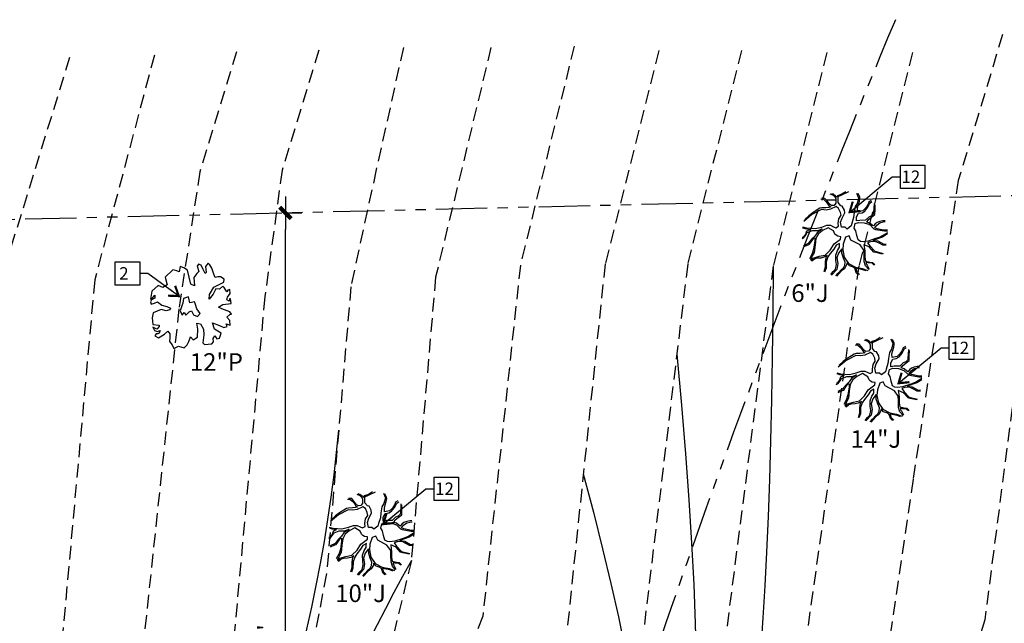
# Model space of a CAD drawing. Units: inches. Extents: x -16530 to 3364, y 24531 to 36020.
# Drawn here: x -13964 to -13425, y 32632 to 32963 of the extents above; entities that cross this region are included whole.
import ezdxf

# ---------------------------------------------------------------- set-up
doc = ezdxf.new("R2010")
doc.units = ezdxf.units.IN
doc.header["$LTSCALE"] = 30
doc.header["$MEASUREMENT"] = 0
doc.linetypes.add('HIDDEN', pattern=[0.375, 0.25, -0.125])
doc.linetypes.add('PHANTOM', pattern=[2.5, 1.25, -0.25, 0.25, -0.25, 0.25, -0.25])
doc.layers.get('0').update_dxf_attribs({"linetype": 'CONTINUOUS'})
doc.layers.get('Defpoints').update_dxf_attribs({"linetype": 'CONTINUOUS'})
for name, color, linetype in [('A-CALLOUT', 3, 'CONTINUOUS'), ('CONTOURS', 2, 'CONTINUOUS'), ('e-tree', 8, 'CONTINUOUS'), ('H-TEXT', 2, 'CONTINUOUS'), ('PLOTTEXT', 3, 'CONTINUOUS'), ('S-PROP-LINE', 6, 'PHANTOM'), ('STXT', 2, 'CONTINUOUS')]:
    doc.layers.add(name, color=color, linetype=linetype)
doc.styles.add('A1', font='a1.shx')
doc.styles.add('ANNTEXT', font='a1.shx')
doc.styles.add('L100', font='simplex', dxfattribs={"height": 1})
doc.styles.add('L80', font='simplex', dxfattribs={"height": 0.8})
doc.styles.add('ROMAND', font='a1.shx', dxfattribs={"width": 0.85})
doc.dimstyles.new('ARCH96', dxfattribs={"dimscale": 96, "dimtxt": 0.09375, "dimasz": 0.09375, "dimexe": 0.09375, "dimexo": 0.0625, "dimgap": 0.0625, "dimtad": 1, "dimdec": 0, "dimrnd": 0.25, "dimzin": 7, "dimdsep": 46, "dimlunit": 4, "dimtxsty": 'A1', "dimblk1": 'ARTICK', "dimblk2": 'ARTICK', "dimsah": 1, "dimcen": 0.0625, "dimdle": 0.09375, "dimclrd": 3, "dimclre": 3, "dimclrt": 2, "dimadec": 0, "dimazin": 0, "dimtfac": 1, "dimtdec": 0, "dimtix": 1, "dimtofl": 0, "dimtmove": 2, "dimatfit": 3, "dimldrblk": 'ARTICK', "dimfxl": 1, "dimfrac": 2, "dimtolj": 1, "dimtzin": 7, "dimarcsym": 0})
doc.dimstyles.new('LEADER', dxfattribs={"dimscale": 48, "dimtxt": 0.09375, "dimasz": 0.09375, "dimexe": 0, "dimexo": 0, "dimgap": 0.0625, "dimtad": 0, "dimdec": 4, "dimzin": 0, "dimdsep": 46, "dimlunit": 4, "dimtxsty": 'ROMAND', "dimblk1": 'ARRD', "dimblk2": 'ARRD', "dimsah": 1, "dimcen": 0.09375, "dimclrd": 1, "dimclre": 1, "dimadec": 0, "dimazin": 0, "dimtfac": 1, "dimtdec": 4, "dimtofl": 0, "dimtmove": 0, "dimatfit": 3, "dimldrblk": 'ARRD', "dimfxl": 1, "dimtvp": 0.7, "dimfrac": 2, "dimtolj": 1, "dimtzin": 0, "dimarcsym": 0})

# ---------------------------------------------------------------- blocks, each defined once
blk = doc.blocks.new('CG_T10')
for points in [[(-0.028, 0.1206), (-0.0285, 0.114), (-0.0271, 0.1053), (-0.0252, 0.0971), (-0.0214, 0.0905), (-0.0161, 0.0854), (-0.019, 0.0818), (-0.0252, 0.0752), (-0.029, 0.0676), (-0.0357, 0.0727), (-0.0414, 0.0818), (-0.0485, 0.0926), (-0.0623, 0.0941), (-0.0766, 0.0961)], [(0.0077, 0.1239), (0.0153, 0.1074), (0.0186, 0.0982), (0.021, 0.0875), (0.0262, 0.066), (0.0267, 0.0513), (0.0253, 0.0441), (0.02, 0.0375), (0.0067, 0.0344), (-0.0071, 0.0329), (-0.0152, 0.0288), (-0.0276, 0.0329), (-0.0304, 0.0431), (-0.0276, 0.0589), (-0.0209, 0.0747), (-0.0076, 0.0854), (-0.0052, 0.09), (0.0015, 0.1155), (0.0029, 0.1242)], [(0, 0.1242), (-0.0004, 0.116), (-0.0028, 0.1084), (-0.0071, 0.0951), (-0.0104, 0.089), (-0.0176, 0.0951), (-0.0233, 0.1048), (-0.0252, 0.114), (-0.0252, 0.1206)], [(0.011, 0.1237), (0.0186, 0.1079), (0.0258, 0.0798), (0.0286, 0.0941), (0.0396, 0.1104), (0.04, 0.117)], [(0.0429, 0.1165), (0.0424, 0.1068), (0.0353, 0.0971), (0.0291, 0.0864), (0.0286, 0.0727), (0.031, 0.0635), (0.0405, 0.0696), (0.0576, 0.0824), (0.0657, 0.1058)], [(-0.0804, 0.0936), (-0.0671, 0.0915), (-0.0556, 0.0895), (-0.0509, 0.0885), (-0.0456, 0.0824), (-0.0428, 0.0742), (-0.0347, 0.0635), (-0.0357, 0.0472), (-0.0352, 0.0375), (-0.0466, 0.0385), (-0.0566, 0.0456), (-0.0571, 0.0558), (-0.0614, 0.0645), (-0.0714, 0.0742), (-0.0828, 0.0813), (-0.0866, 0.0875)], [(0.0676, 0.1033), (0.0614, 0.0854), (0.0595, 0.0788), (0.0434, 0.0676), (0.0358, 0.0528), (0.0467, 0.0533), (0.0548, 0.0533), (0.071, 0.0518), (0.0833, 0.0528), (0.0872, 0.065), (0.0891, 0.0727), (0.0957, 0.0783)], [(-0.0899, 0.0854), (-0.0861, 0.0783), (-0.0785, 0.0747), (-0.0695, 0.0676), (-0.0628, 0.0589), (-0.0614, 0.0441), (-0.0723, 0.0446), (-0.0818, 0.0482), (-0.0909, 0.0513), (-0.0985, 0.0538), (-0.1032, 0.0538), (-0.1137, 0.0497)], [(0.1087, 0.06), (0.0971, 0.0518), (0.0843, 0.0492), (0.0657, 0.0502), (0.0514, 0.0513), (0.0353, 0.0416), (0.0186, 0.0166), (0.0062, 0.012), (0.0091, 0.0013), (0.0281, -0.0069), (0.0443, -0.01), (0.0657, -0.0074), (0.0853, 0.0028), (0.0976, 0.0222), (0.1033, 0.0416), (0.1105, 0.0566)], [(0.0971, 0.0767), (0.091, 0.0711), (0.0895, 0.0609), (0.0867, 0.0548), (0.0914, 0.0543), (0.0952, 0.0564), (0.1071, 0.0614)], [(-0.1155, 0.0457), (-0.1013, 0.0502), (-0.0856, 0.0441), (-0.0766, 0.038), (-0.0599, 0.0334), (-0.0456, 0.0303), (-0.029, 0.0232), (-0.0223, 0.0207), (-0.0142, 0.0084), (-0.0199, 0.0033), (-0.0209, -0.0069), (-0.0209, -0.0069), (-0.0357, -0.0084), (-0.0471, -0.0033), (-0.0614, 0.0059), (-0.0695, 0.0059), (-0.0818, 0.0008), (-0.0833, -0.0038), (-0.0928, -0.01), (-0.1104, -0.0084), (-0.1142, 0.0023), (-0.122, 0.0234)], [(0.1119, 0.0518), (0.1076, 0.0431), (0.1014, 0.0227), (0.11, 0.0237), (0.12, 0.0314)], [(-0.1223, 0.015), (-0.1161, 0.0023), (-0.1128, -0.0105), (-0.109, -0.0145), (-0.1123, -0.0161), (-0.1185, -0.0222), (-0.1204, -0.0273)], [(0.1205, 0.0278), (0.1143, 0.0227), (0.1038, 0.0207), (0.101, 0.0196), (0.0967, 0.0135), (0.0929, 0.0048), (0.0833, -0.0018), (0.0891, -0.0028), (0.0995, -0.01), (0.1057, -0.0207), (0.1191, -0.0349)], [(-0.1204, -0.0314), (-0.1156, -0.0227), (-0.109, -0.0176), (-0.1042, -0.0161), (-0.0918, -0.0171), (-0.0861, -0.0222), (-0.0861, -0.0298), (-0.0894, -0.0349), (-0.1009, -0.0416), (-0.1085, -0.0472), (-0.1099, -0.0559)], [(-0.0327, -0.1198), (-0.0285, -0.1089), (-0.0242, -0.0834), (-0.0266, -0.064), (-0.0309, -0.0492), (-0.0299, -0.0385), (-0.0247, -0.0303), (-0.0209, -0.0237), (-0.0247, -0.0161), (-0.0333, -0.0161), (-0.0461, -0.0125), (-0.0556, -0.0054), (-0.0642, -0.0064), (-0.0761, -0.0105), (-0.0818, -0.0171), (-0.0756, -0.0339), (-0.0747, -0.0472), (-0.0775, -0.0604), (-0.0656, -0.0895), (-0.0482, -0.1145)], [(0.0677, -0.1041), (0.0605, -0.0972), (0.0567, -0.0798), (0.0548, -0.062), (0.0419, -0.0457), (0.0253, -0.0334), (0.0129, -0.013), (0.0062, -0.0115), (0.0043, -0.0202), (0.0005, -0.0247), (-0.0028, -0.0283), (-0.0123, -0.0314), (-0.0233, -0.0462), (-0.0166, -0.063), (-0.008, -0.0757), (0.0048, -0.0839), (0.0229, -0.0885), (0.0443, -0.0926), (0.0538, -0.0992), (0.0651, -0.1058)], [(0.1129, -0.0507), (0.1048, -0.0436), (0.0986, -0.036), (0.0853, -0.0319), (0.0738, -0.0324), (0.0576, -0.0314), (0.0448, -0.0253), (0.0362, -0.0186), (0.03, -0.0181), (0.0253, -0.0171), (0.0296, -0.0273), (0.04, -0.0354), (0.0519, -0.0472), (0.061, -0.0543), (0.0743, -0.0604), (0.0929, -0.0625), (0.1038, -0.0681)], [(0.1181, -0.0365), (0.111, -0.0293), (0.1019, -0.0196), (0.0971, -0.0125), (0.09, -0.0079), (0.0805, -0.0059), (0.0686, -0.01), (0.0543, -0.013), (0.041, -0.0125), (0.0529, -0.0232), (0.0662, -0.0288), (0.0829, -0.0278), (0.0995, -0.0324), (0.1143, -0.0487)], [(-0.1085, -0.0594), (-0.1066, -0.0513), (-0.0999, -0.0451), (-0.0913, -0.04), (-0.0852, -0.037), (-0.0823, -0.0324), (-0.0818, -0.0385), (-0.0814, -0.0472), (-0.0823, -0.0589), (-0.0814, -0.0645), (-0.0775, -0.0727), (-0.0704, -0.0859), (-0.0628, -0.0987), (-0.0537, -0.1109)], [(0.1024, -0.0696), (0.0891, -0.0645), (0.0748, -0.063), (0.0619, -0.0599), (0.0567, -0.0564), (0.061, -0.066), (0.0624, -0.0752), (0.0619, -0.088), (0.0634, -0.0936), (0.0691, -0.1023)], [(0.001, -0.1242), (-0.0014, -0.1186), (-0.008, -0.112), (-0.0147, -0.1074), (-0.019, -0.0916), (-0.018, -0.0768), (-0.0214, -0.063), (-0.0119, -0.0793), (-0.0028, -0.0864), (0.0048, -0.0961), (0.0167, -0.1074), (0.0219, -0.1221)], [(-0.0299, -0.1196), (-0.0271, -0.1125), (-0.0233, -0.0992), (-0.0185, -0.1099), (-0.0099, -0.1135), (-0.0023, -0.1216), (-0.0023, -0.1237)], [(0.0248, -0.1211), (0.0205, -0.1079), (0.0196, -0.1043), (0.0129, -0.0992), (0.0029, -0.0905), (0.0024, -0.087), (0.011, -0.088), (0.0343, -0.0936), (0.0467, -0.0987), (0.0614, -0.1079)]]:
    blk.add_lwpolyline(points)
blk = doc.blocks.new('CG_T33')
for p, q in [((-0.0239, 0.1137), (-0.0353, 0.1137)), ((-0.0353, 0.1137), (-0.0336, 0.1076)), ((-0.0143, 0.1052), (-0.0239, 0.1137)), ((0.0045, 0.1137), (-0.0086, 0.1137)), ((-0.0086, 0.1137), (-0.0086, 0.1109)), ((0.0058, 0.0902), (0.0045, 0.1137)), ((-0.0742, 0.0912), (-0.0747, 0.0828)), ((-0.0659, 0.1006), (-0.0742, 0.0912)), ((-0.0576, 0.0991), (-0.0659, 0.1006)), ((-0.0467, 0.0687), (-0.0576, 0.0991)), ((-0.0427, 0.0982), (-0.0462, 0.0949)), ((-0.0462, 0.0949), (-0.0392, 0.0851)), ((-0.0296, 0.1052), (-0.0427, 0.0982)), ((-0.0392, 0.0851), (-0.0406, 0.0743)), ((-0.0336, 0.1076), (-0.0296, 0.1052)), ((-0.0069, 0.1024), (-0.0143, 0.1052)), ((-0.0086, 0.1109), (-0.0025, 0.1085)), ((-0.0025, 0.1085), (-0.0069, 0.1024)), ((0.0119, 0.0767), (0.0058, 0.0902)), ((0.0176, 0.086), (0.0119, 0.0767)), ((0.0281, 0.108), (0.0176, 0.086)), ((0.0351, 0.1123), (0.0281, 0.108)), ((0.0355, 0.1076), (0.0351, 0.1123)), ((0.0421, 0.0977), (0.0355, 0.1076)), ((0.0526, 0.1052), (0.0421, 0.0977)), ((0.0657, 0.1057), (0.0526, 0.1052)), ((0.0613, 0.094), (0.0657, 0.1057)), ((0.0692, 0.0968), (0.0613, 0.094)), ((0.0639, 0.0748), (0.0709, 0.0865)), ((0.0709, 0.0865), (0.0692, 0.0968)), ((-0.1105, 0.0635), (-0.1162, 0.0593)), ((-0.1162, 0.0593), (-0.1074, 0.0514)), ((-0.1004, 0.0687), (-0.1105, 0.0635)), ((-0.083, 0.0724), (-0.1004, 0.0687)), ((-0.0733, 0.0753), (-0.083, 0.0724)), ((-0.0747, 0.0828), (-0.0733, 0.0753)), ((-0.027, 0.0547), (-0.0467, 0.0687)), ((-0.0406, 0.0743), (-0.027, 0.065)), ((-0.027, 0.065), (-0.013, 0.0528)), ((0.0552, 0.0561), (0.0639, 0.0748)), ((0.0731, 0.0598), (0.0552, 0.0561)), ((0.0867, 0.0776), (0.0731, 0.0598)), ((0.1002, 0.0715), (0.0867, 0.0776)), ((0.0919, 0.0589), (0.1011, 0.064)), ((0.0989, 0.0532), (0.0919, 0.0589)), ((0.1011, 0.064), (0.1002, 0.0715)), ((-0.1122, 0.0392), (-0.1153, 0.0317)), ((-0.1153, 0.0317), (-0.1101, 0.0275)), ((-0.0991, 0.0439), (-0.1122, 0.0392)), ((-0.1101, 0.0275), (-0.0948, 0.0308)), ((-0.1074, 0.0514), (-0.0904, 0.0509)), ((-0.0873, 0.0486), (-0.0991, 0.0439)), ((-0.0948, 0.0308), (-0.0895, 0.0247)), ((-0.0904, 0.0509), (-0.0873, 0.0486)), ((-0.013, 0.0528), (-0.027, 0.0547)), ((0.0539, 0.0219), (0.07, 0.0284)), ((0.07, 0.0284), (0.0862, 0.0284)), ((0.0862, 0.0284), (0.1094, 0.0233)), ((0.1089, 0.0537), (0.0989, 0.0532)), ((0.1146, 0.0486), (0.1089, 0.0537)), ((0.1142, 0.0275), (0.1146, 0.0486)), ((-0.0607, 0.0045), (-0.1018, -0.0006)), ((-0.0895, 0.0247), (-0.0786, 0.0148)), ((-0.0786, 0.0148), (-0.055, 0.0144)), ((-0.055, 0.0144), (-0.0607, 0.0045)), ((-0.0021, 0.0125), (-0.0095, 0.0106)), ((-0.0095, 0.0106), (-0.0078, -0.003)), ((0.0106, 0.0148), (-0.0021, 0.0125)), ((0.025, 0.0228), (0.0106, 0.0148)), ((0.015, -0.0006), (0.0272, 0.0036)), ((0.0324, 0.0153), (0.025, 0.0228)), ((0.0272, 0.0036), (0.0324, 0.0153)), ((0.0517, 0.0111), (0.0539, 0.0219)), ((0.0683, 0.0125), (0.0517, 0.0111)), ((0.091, 0.0092), (0.0683, 0.0125)), ((0.098, -0.0034), (0.091, 0.0092)), ((0.1094, 0.0233), (0.1142, 0.0275)), ((-0.1092, -0.0105), (-0.1144, -0.0212)), ((-0.1144, -0.0212), (-0.0991, -0.025)), ((-0.1018, -0.0006), (-0.1092, -0.0105)), ((-0.0991, -0.025), (-0.1022, -0.0315)), ((-0.0078, -0.003), (-0.0253, -0.0053)), ((-0.0253, -0.0053), (-0.0218, -0.0203)), ((-0.0218, -0.0203), (-0.0095, -0.0236)), ((-0.0095, -0.0236), (-0.0017, -0.0268)), ((-0.0017, -0.0268), (0.0123, -0.0329)), ((0.0123, -0.0329), (0.0246, -0.0278)), ((0.0171, -0.0076), (0.015, -0.0006)), ((0.0255, -0.0175), (0.0171, -0.0076)), ((0.018, -0.0217), (0.0255, -0.0175)), ((0.0246, -0.0278), (0.018, -0.0217)), ((0.0888, -0.0105), (0.098, -0.0034)), ((0.1015, -0.0161), (0.0888, -0.0105)), ((0.1103, -0.0217), (0.1015, -0.0161)), ((0.1177, -0.0315), (0.1103, -0.0217)), ((-0.1022, -0.0315), (-0.1066, -0.0423)), ((-0.1066, -0.0423), (-0.0873, -0.0667)), ((0.1116, -0.0465), (0.1177, -0.0315)), ((0.1168, -0.061), (0.1116, -0.0465)), ((-0.0873, -0.0667), (-0.0838, -0.0662)), ((-0.0838, -0.0662), (-0.065, -0.0624)), ((-0.0585, -0.0756), (-0.0663, -0.0887)), ((-0.065, -0.0624), (-0.0585, -0.0756)), ((-0.0196, -0.0948), (-0.0086, -0.083)), ((-0.0086, -0.083), (-0.0043, -0.0695)), ((-0.0043, -0.0695), (0.0018, -0.0592)), ((0.0018, -0.0592), (0.0062, -0.062)), ((0.008, -0.0727), (0.0027, -0.0868)), ((0.0062, -0.062), (0.008, -0.0727)), ((0.0661, -0.0732), (0.0744, -0.0681)), ((0.074, -0.0835), (0.0661, -0.0732)), ((0.0832, -0.1018), (0.074, -0.0835)), ((0.0744, -0.0681), (0.0862, -0.0695)), ((0.0862, -0.0695), (0.0963, -0.0709)), ((0.0963, -0.0709), (0.1068, -0.0648)), ((0.1068, -0.0648), (0.1168, -0.061)), ((-0.0663, -0.0887), (-0.0519, -0.1083)), ((-0.0519, -0.1083), (-0.0292, -0.1135)), ((-0.0305, -0.1093), (-0.0397, -0.1004)), ((-0.0397, -0.1004), (-0.0305, -0.1018)), ((-0.0305, -0.1018), (-0.027, -0.1112)), ((-0.0292, -0.1135), (-0.0305, -0.1093)), ((-0.027, -0.1112), (-0.0218, -0.1144)), ((-0.0165, -0.1032), (-0.0196, -0.0948)), ((-0.0148, -0.1135), (-0.0165, -0.1032)), ((0.0027, -0.0868), (0.0102, -0.1097)), ((0.0102, -0.1097), (0.0241, -0.1144)), ((0.0434, -0.1144), (0.0473, -0.0962)), ((0.0473, -0.0962), (0.0512, -0.0962)), ((0.0574, -0.1037), (0.0508, -0.1144)), ((0.0508, -0.1144), (0.0613, -0.1107)), ((0.0512, -0.0962), (0.0574, -0.1037)), ((0.0613, -0.1107), (0.0644, -0.1027)), ((0.0644, -0.1027), (0.0622, -0.0948)), ((0.0622, -0.0948), (0.07, -0.0985)), ((0.07, -0.0985), (0.0709, -0.1027)), ((0.0709, -0.1027), (0.0705, -0.1074)), ((0.0705, -0.1074), (0.0762, -0.1112)), ((0.0762, -0.1112), (0.0832, -0.1018)), ((-0.0218, -0.1144), (-0.0148, -0.1135)), ((0.0241, -0.1144), (0.0434, -0.1144))]:
    blk.add_line(p, q)
blk = doc.blocks.new('ARRD')
for p in [(-0.078, 0.052), (-0.078, -0.052)]:
    blk.add_line(p, (0, 0))
at = {"color": 1}
blk.add_line((0, 0), (-1, 0), dxfattribs=at)
at = {"color": 1, "const_width": 0.2}
blk.add_lwpolyline([(-0.829, 0.559), (0, 0), (-0.829, -0.559)], dxfattribs=at)
blk = doc.blocks.new('ARTICK')
at = {"color": 3}
blk.add_line((1, 0), (-1, 0), dxfattribs=at)
at = {"color": 3, "const_width": 0.25}
blk.add_lwpolyline([(0.354, 0.354), (-0.354, -0.354)], dxfattribs=at)
blk = doc.blocks.new('*D29')
at = {"layer": 'Defpoints', "color": 0, "transparency": 16777216}
for p in [(-13823.28, 32857.03), (-13819, 32857.03), (-13811.83, 32372.48)]:
    blk.add_point(p, dxfattribs=at)
at = {"layer": 'PLOTTEXT', "color": 3, "lineweight": -2, "transparency": 16777216}
for p, q in [((-13817.28, 32857.03), (-13810, 32857.03)), ((-13819, 32381.48), (-13819, 32848.03)), ((-13817.83, 32372.48), (-13828, 32372.48))]:
    blk.add_line(p, q, dxfattribs=at)
at = {"layer": 'PLOTTEXT', "color": 3, "lineweight": -2, "transparency": 16777216, "xscale": 9, "yscale": 9, "zscale": 9}
for p, rotation in [((-13819, 32857.03), 90), ((-13819, 32372.48), 270)]:
    blk.add_blockref('ARTICK', p, dxfattribs=dict(at, rotation=rotation))
at = {"layer": 'PLOTTEXT', "color": 2, "transparency": 16777216, "insert": (-13829.65, 32614.76), "char_height": 9, "attachment_point": 5, "rotation": 90, "style": 'A1'}
blk.add_mtext('\\A1;40\'-5"', dxfattribs=at)

msp = doc.modelspace()

# ---------------------------------------------------------------- linework, layer by layer
at = {"layer": 'A-CALLOUT'}
for centre, radius, start, end in [((-14584.808168, 32809.61272), 798.216567, 326.733079504, 354.853599613), ((-12420.897402, 31936.861864), 1516.364748, 151.227338834, 163.304875948)]:
    msp.add_arc(centre, radius, start, end, dxfattribs=at)
for points in [[(-13551.938851, 32827.97164), (-13553.328439, 32550.1528), (-13597.275587, 32380.221504), (-13625.274855, 32350.980391), (-13647.940902, 32258.215064)], [(-13604.725605, 32779.658632), (-13574.889318, 32474.056421), (-13650.159276, 32358.377824), (-13678.158544, 32329.136711), (-13700.82459, 32236.371384)], [(-13655.919263, 32714.114332), (-13593.895041, 32484.610126), (-13649.315114, 32379.527432), (-13717.305672, 32335.768373), (-13811.826923, 32246.481623)]]:
    msp.add_open_spline(points, degree=3, knots=[0, 0, 0, 0, 67.7860194171, 130.9460311157, 130.9460311157, 130.9460311157, 130.9460311157], dxfattribs=at)
at = {"layer": 'CONTOURS', "color": 8, "linetype": 'HIDDEN'}
for points in [[(-13380.24455, 32956.623088), (-13409.658584, 32839.709336), (-13436.143978, 32634.236027), (-13490.065909, 32454.063638), (-13521.888949, 32364.664454), (-13555.368134, 32222.648231), (-13591.285193, 32033.820675), (-13614.618595, 31897.955369), (-13631.088874, 31787.104282), (-13642.177444, 31728.425066), (-13652.905156, 31663.608586), (-13664.071975, 31590.253959), (-13686.888022, 31499.803049), (-13767.286989, 31211.211172), (-13772.200724, 31199.156544), (-13801.678573, 31047.142338), (-13800.785167, 31033.748794), (-13813.208528, 30950.020742), (-13816.51094, 30904.043183)], [(-13845.689468, 32945.281313), (-13865.869358, 32879.538416), (-13877.316506, 32804.552321), (-13908.471011, 32511.042636), (-13939.642989, 32388.837584), (-13936.334499, 32290.039174), (-13936.98784, 32230.847504), (-13976.783164, 32058.974343), (-13994.680159, 31984.768876), (-14003.404544, 31952.773379), (-14032.958363, 31757.51698), (-14055.625509, 31675.322878), (-14067.033912, 31614.596769), (-14089.742081, 31503.729592), (-14101.9702, 31451.350983), (-14112.498871, 31331.376645), (-14121.06372, 31149.989675), (-14143.66781, 30975.41284), (-14167.685701, 30903.739416)], [(-13800.627909, 32946.181887), (-13820.807799, 32880.43899), (-13830.25314, 32811.177661), (-13848.813351, 32606.449874), (-13864.053677, 32529.320344), (-13876.659366, 32468.119813), (-13900.522278, 32364.762459), (-13895.250725, 32206.722646), (-13936.348174, 32038.435204), (-13955.435616, 31961.203768), (-13973.884912, 31910.622407), (-13992.895625, 31796.506921), (-14012.926614, 31687.967974), (-14040.766552, 31543.136421), (-14062.601067, 31427.03109), (-14074.902117, 31279.115057), (-14081.015416, 31154.279958), (-14106.031552, 30967.40714), (-14121.095627, 30905.555679)], [(-13754.403251, 32947.57785), (-13769.269045, 32880.745683), (-13783.189773, 32816.478226), (-13796.429051, 32659.545724), (-13821.435311, 32532.908013), (-13847.27496, 32420.433747), (-13860.61148, 32322.122437), (-13858.210071, 32210.781325), (-13909.890129, 31965.004026), (-13945.419742, 31870.052194), (-13957.016551, 31793.653558), (-13988.953546, 31604.28478), (-14025.673607, 31384.003436), (-14032.270076, 31339.174145), (-14034.236177, 31288.094957), (-14035.599837, 31232.847383), (-14043.459685, 31131.582756), (-14064.775326, 30987.101778), (-14079.531724, 30905.248012)], [(-13706.461672, 32947.57785), (-13736.788865, 32821.778791), (-13750.046376, 32666.742029), (-13813.88618, 32401.62213), (-13823.894457, 32286.200397), (-13821.275014, 32210.890057), (-13841.399446, 32072.915935), (-13860.581852, 31999.152222), (-13867.250491, 31967.492673), (-13875.837372, 31937.493846), (-13933.822934, 31733.061537), (-13945.711467, 31681.605444), (-13957.552139, 31615.824515), (-13979.201287, 31432.819242), (-13989.028756, 31350.961575), (-13997.170453, 31194.436696), (-14008.524157, 31108.885554), (-14029.9849, 30955.097504), (-14044.125942, 30905.555679)], [(-13614.573773, 32945.980513), (-13643.987807, 32829.066762), (-13667.850719, 32599.161902), (-13704.614843, 32506.176024), (-13726.858836, 32407.359086), (-13748.280075, 32213.842399), (-13749.053449, 32191.809779), (-13779.006869, 31978.399519), (-13811.458181, 31872.185878), (-13857.337176, 31740.48067), (-13875.218976, 31629.780247), (-13897.614909, 31479.698838), (-13905.29167, 31397.896269), (-13913.944644, 31274.778453), (-13916.489636, 31229.499607), (-13920.438553, 31182.065624), (-13929.919599, 31116.74254), (-13954.166919, 30940.943811), (-13963.094904, 30904.631701)], [(-13569.37091, 32945.980513), (-13598.784944, 32829.066762), (-13629.78599, 32571.232885), (-13677.747321, 32438.524709), (-13681.312589, 32422.24611), (-13691.844299, 32336.998247), (-13702.234705, 32220.570621), (-13747.489988, 31928.529549), (-13766.255318, 31872.185878), (-13824.426247, 31689.503387), (-13838.610591, 31599.62198), (-13854.441963, 31512.82115), (-13855.38323, 31468.356088), (-13864.795143, 31407.613889), (-13876.146569, 31243.267618), (-13880.79289, 31189.192692), (-13890.76926, 31116.044315), (-13915.587114, 30937.524359), (-13921.670025, 30904.390345)], [(-13522.524817, 32944.885392), (-13551.938851, 32827.97164), (-13589.24768, 32537.275823), (-13626.114363, 32434.274408), (-13639.650684, 32303.68285), (-13656.231119, 32212.747278), (-13676.501414, 32129.184517), (-13698.203741, 31971.720057), (-13756.949003, 31780.315112), (-13765.288221, 31739.385548), (-13790.890084, 31640.881641), (-13815.679829, 31447.662383), (-13832.673541, 31306.554048), (-13836.587512, 31223.099045), (-13847.024259, 31137.036423), (-13855.544286, 31095.717276), (-13860.76266, 31052.034304), (-13866.52042, 31009.437677), (-13883.033243, 30905.22217)], [(-13475.677965, 32944.885392), (-13505.091999, 32827.97164), (-13550.70586, 32505.124785), (-13566.673218, 32462.510118), (-13577.855231, 32368.978629), (-13609.384267, 32212.747278), (-13640.62082, 32077.019472), (-13674.147106, 31907.736376), (-13710.024661, 31791.776834), (-13756.085984, 31592.622172), (-13762.84047, 31552.862818), (-13757.625135, 31529.81309), (-13773.932838, 31388.983168), (-13787.01258, 31287.646377), (-13803.320283, 31219.839522), (-13812.492132, 31177.86847), (-13818.363087, 31142.660746), (-13845.761639, 30998.355787), (-13860.387369, 30904.043183)], [(-13937.16485, 32942.128571), (-13970.324961, 32834.740331), (-13977.571732, 32664.43769), (-13988.628395, 32574.161824), (-13988.101163, 32539.914159), (-14023.945292, 32352.661023), (-14021.834847, 32305.090515), (-14020.253154, 32235.014915), (-14052.955926, 32095.559502), (-14072.986915, 32006.51577), (-14087.322439, 31827.586241), (-14145.43563, 31645.970593), (-14170.54369, 31527.0865), (-14187.888382, 31386.506223), (-14191.335897, 31337.274017), (-14205.226238, 31143.963092), (-14202.764053, 31112.947158), (-14218.174551, 30991.41449), (-14247.516414, 30905.520573)]]:
    msp.add_lwpolyline(points, dxfattribs=at)
at = {"layer": 'CONTOURS', "color": 1, "linetype": 'HIDDEN'}
for points in [[(-13426.365889, 32954.74295), (-13450.648915, 32874.825882), (-13475.380163, 32711.161745), (-13508.996853, 32481.334412), (-13529.007331, 32388.978984), (-13585.540348, 32147.661161), (-13611.671722, 32030.560176), (-13630.927818, 31918.332142), (-13650.657966, 31837.95918), (-13672.208354, 31748.868151), (-13696.245237, 31637.154034), (-13708.102622, 31582.057612), (-13705.871386, 31562.985136), (-13719.788315, 31459.972507), (-13745.273945, 31365.203521), (-13787.704666, 31210.467601), (-13816.406102, 31060.510039), (-13835.146362, 30941.532329), (-13838.921308, 30904.278688)], [(-13660.917704, 32948.376519), (-13690.387956, 32828.404131), (-13710.93706, 32636.264879), (-13729.932579, 32587.238923), (-13768.714464, 32411.231506), (-13786.596264, 32248.732704), (-13785.185503, 32199.515126), (-13809.430544, 32051.177818), (-13821.240828, 31980.354746), (-13830.835829, 31941.887498), (-13838.917509, 31917.653908), (-13850.672335, 31885.342941), (-13898.427787, 31740.677167), (-13918.998923, 31618.775883), (-13941.91297, 31420.804596), (-13958.741068, 31197.928798), (-13969.221878, 31111.504387), (-13992.651762, 30947.406297), (-14001.638244, 30906.478683)], [(-13890.751787, 32943.479677), (-13923.390744, 32820.443288), (-13948.973615, 32537.323119), (-13976.151095, 32386.924778), (-13978.139987, 32351.147063), (-13979.477058, 32295.19395), (-13978.151383, 32231.589125), (-13997.994726, 32145.105715), (-14022.381831, 32036.54824), (-14040.831886, 31946.977425), (-14059.837281, 31787.709866), (-14100.616416, 31660.671846), (-14111.823498, 31599.647334), (-14134.223989, 31494.631208), (-14147.005929, 31394.875663), (-14152.424104, 31334.320211), (-14160.896269, 31163.163316), (-14181.228859, 30980.3365), (-14207.362512, 30905.520573)]]:
    msp.add_lwpolyline(points, dxfattribs=at)
at = {"layer": 'S-PROP-LINE', "ltscale": 0.75}
msp.add_line((-16210.893423, 32800.616851), (-13263.659132, 32870.258132), dxfattribs=at)
for radius in [5400, 5160]:
    msp.add_arc((-8503.082093, 30879.653634), radius, 157.3080722, 172.2775, dxfattribs=at)
at = {"layer": 'STXT', "color": 3}
for points in [[(-13482.306299, 32883.152575), (-13468.896829, 32883.152575), (-13468.896829, 32870.48063), (-13482.306299, 32870.48063)], [(-13912.144311, 32830.229873), (-13898.73484, 32830.229873), (-13898.73484, 32817.557928), (-13912.144311, 32817.557928)], [(-13455.559692, 32789.430821), (-13442.150221, 32789.430821), (-13442.150221, 32776.758876), (-13455.559692, 32776.758876)], [(-13737.59935, 32712.307467), (-13724.189879, 32712.307467), (-13724.189879, 32699.635522), (-13737.59935, 32699.635522)]]:
    msp.add_lwpolyline(points, close=True, dxfattribs=at)

# ---------------------------------------------------------------- block references
at = {"layer": 'e-tree'}
for name, p, xscale, yscale, zscale, rotation in [('CG_T10', (-13512.834909, 32845.381271), 188.9999999583748, 188.9999999583748, 188.9999999583748, 275.3904004553701), ('CG_T33', (-13870.556481, 32806.298492), 191.9999999576418, 191.9999999576418, 191.9999999576418, 275.3904004551063), ('CG_T10', (-13494.055254, 32765.523679), 188.9999999583748, 188.9999999583748, 188.9999999583748, 275.3904004553701), ('CG_T10', (-13771.916655, 32681.013327), 188.9999999583748, 188.9999999583748, 188.9999999583748, 275.3904004553701)]:
    msp.add_blockref(name, p, dxfattribs=dict(at, xscale=xscale, yscale=yscale, zscale=zscale, rotation=rotation))

# ---------------------------------------------------------------- texts
for s, style, p in [('6"J', 'L80', (-13542.056001, 32808.300756)), ('12"P', 'L100', (-13871.297949, 32770.608138)), ('14"J', 'L80', (-13509.62605, 32728.443165)), ('10"J', 'L80', (-13791.69772, 32643.932813))]:
    msp.add_text(s, height=9.6, dxfattribs=dict(at, style=style)).set_placement(p)
at = {"layer": 'H-TEXT', "char_height": 6.75, "width": 84.5068988, "attachment_point": 3, "style": 'ANNTEXT'}
for s, insert in [('12', (-13471.482839, 32880.238633)), ('2', (-13904.851472, 32827.315931)), ('12', (-13444.736232, 32786.516879)), ('12', (-13726.77589, 32709.393525))]:
    msp.add_mtext(s, dxfattribs=dict(at, insert=insert))

# ---------------------------------------------------------------- dimensions: what is measured, and where the dimension line sits
at = {"layer": 'PLOTTEXT', "color": 3}
dim = msp.add_linear_dim(base=(-13818.998358, 32857.034725), p1=(-13811.826923, 32372.481623), p2=(-13823.276606, 32857.034725), angle=90, dimstyle='ARCH96', dxfattribs=at)
dim.commit()
dim.dimension.update_dxf_attribs({"geometry": '*D29', "text_midpoint": (-13829.65353, 32614.758174)})

# ---------------------------------------------------------------- leaders
at = {"layer": 'STXT', "color": 3}
for points in [[(-13510.099324, 32857.484861), (-13486.808385, 32876.816603), (-13482.306299, 32876.816603)], [(-13877.341692, 32811.482401), (-13894.232755, 32823.893901), (-13898.73484, 32823.893901)], [(-13483.352716, 32763.763107), (-13460.061778, 32783.094848), (-13455.559692, 32783.094848)], [(-13765.392374, 32686.639753), (-13742.101436, 32705.971495), (-13737.59935, 32705.971495)]]:
    msp.add_leader(points, dimstyle='LEADER', override={"dimscale": 96, "dimasz": 0.0625, "dimclrd": 2}, dxfattribs=at)

doc.saveas('drawing.dxf')
